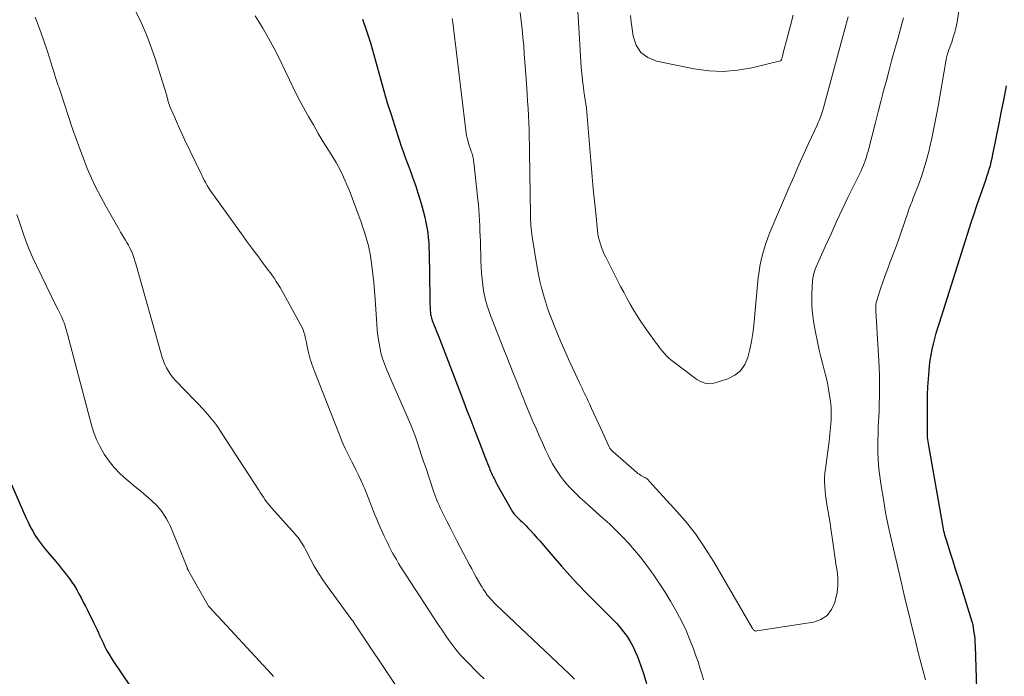
# Model space of a CAD drawing. Units: feet. Extents: x 1950000 to 1955037, y 524996 to 530000.
# Drawn here: x 1950251 to 1950372, y 525099 to 525180 of the extents above; entities that cross this region are included whole.
import ezdxf

# ---------------------------------------------------------------- set-up
doc = ezdxf.new("R2010")
doc.units = ezdxf.units.FT
doc.header["$LTSCALE"] = 100
doc.header["$MEASUREMENT"] = 0
doc.layers.add('CONTOUR INDEX', color=32, linetype='Continuous', lineweight=25)
doc.layers.add('CONTOUR INTERMEDIATE', color=40, linetype='Continuous', lineweight=15)

msp = doc.modelspace()

# ---------------------------------------------------------------- linework, layer by layer
at = {"layer": 'CONTOUR INDEX', "flags": 128}
for points, elevation in [([(1950292.95, 525179.61), (1950293.45, 525178.15), (1950293.92, 525176.69), (1950294.35, 525175.22), (1950294.76, 525173.73), (1950295.16, 525172.25), (1950295.57, 525170.77), (1950296.01, 525169.3), (1950296.47, 525167.83), (1950297.3, 525165.21), (1950297.51, 525164.57), (1950297.73, 525163.92), (1950297.96, 525163.28), (1950298.19, 525162.65), (1950298.43, 525162.01), (1950298.67, 525161.37), (1950298.9, 525160.73), (1950299.13, 525160.09), (1950299.24, 525159.79), (1950299.52, 525158.99), (1950299.78, 525158.19), (1950300.03, 525157.39), (1950300.27, 525156.58), (1950300.49, 525155.77), (1950300.65, 525155.15), (1950300.79, 525154.53), (1950300.9, 525153.91), (1950301, 525153.28), (1950301.06, 525152.64), (1950301.12, 525152.01), (1950301.15, 525151.37), (1950301.17, 525150.73), (1950301.26, 525145.17), (1950301.27, 525144.81), (1950301.28, 525144.45), (1950301.3, 525144.09), (1950301.32, 525143.74), (1950301.34, 525143.33), (1950301.36, 525143.17), (1950301.38, 525143.02), (1950301.41, 525142.87), (1950301.45, 525142.72), (1950301.5, 525142.57), (1950301.55, 525142.43), (1950301.6, 525142.28), (1950301.66, 525142.14), (1950301.8, 525141.81), (1950301.93, 525141.51), (1950302.05, 525141.2), (1950302.17, 525140.9), (1950302.29, 525140.59), (1950305.3, 525132.79), (1950305.81, 525131.45), (1950306.32, 525130.12), (1950306.84, 525128.79), (1950307.35, 525127.46), (1950308.14, 525125.4), (1950308.25, 525125.09), (1950308.37, 525124.79), (1950308.5, 525124.49), (1950308.62, 525124.19), (1950308.68, 525124.05), (1950308.77, 525123.82), (1950308.87, 525123.59), (1950308.98, 525123.36), (1950309.08, 525123.13), (1950309.19, 525122.91), (1950309.31, 525122.69), (1950309.42, 525122.46), (1950309.54, 525122.24), (1950311.3, 525119.08), (1950311.38, 525118.94), (1950311.48, 525118.79), (1950311.58, 525118.66), (1950311.68, 525118.52), (1950311.8, 525118.39), (1950311.91, 525118.27), (1950312.04, 525118.15), (1950312.16, 525118.03), (1950312.41, 525117.8), (1950312.66, 525117.57), (1950312.91, 525117.33), (1950313.15, 525117.09), (1950313.38, 525116.84), (1950313.71, 525116.49), (1950314.1, 525116.06), (1950314.48, 525115.62), (1950314.87, 525115.19), (1950315.25, 525114.74), (1950316.49, 525113.28), (1950317.5, 525112.11), (1950318.53, 525110.97), (1950319.59, 525109.84), (1950320.66, 525108.73), (1950323.82, 525105.56), (1950324.3, 525105.05), (1950324.76, 525104.53), (1950325.19, 525103.98), (1950325.61, 525103.41), (1950325.99, 525102.82), (1950326.33, 525102.22), (1950326.63, 525101.59), (1950326.9, 525100.94), (1950327.33, 525099.79), (1950327.7, 525098.72), (1950328.03, 525097.64)], 980), ([(1950368.94, 525093), (1950368.63, 525102.28), (1950368.61, 525102.69), (1950368.58, 525103.09), (1950368.54, 525103.49), (1950368.48, 525103.89), (1950368.39, 525104.51), (1950368.38, 525104.6), (1950368.36, 525104.7), (1950368.34, 525104.79), (1950368.33, 525104.88), (1950368.31, 525104.97), (1950368.28, 525105.06), (1950368.26, 525105.15), (1950368.23, 525105.24), (1950366.81, 525109.76), (1950366.49, 525110.74), (1950366.18, 525111.73), (1950365.87, 525112.72), (1950365.56, 525113.7), (1950365.08, 525115.19), (1950365.01, 525115.43), (1950364.94, 525115.68), (1950364.87, 525115.93), (1950364.8, 525116.17), (1950364.74, 525116.42), (1950364.68, 525116.67), (1950364.63, 525116.93), (1950364.59, 525117.18), (1950362.86, 525127.01), (1950362.82, 525127.25), (1950362.79, 525127.49), (1950362.76, 525127.74), (1950362.73, 525127.98), (1950362.72, 525128.23), (1950362.71, 525128.48), (1950362.7, 525128.72), (1950362.7, 525128.97), (1950362.7, 525132.26), (1950362.72, 525133.25), (1950362.75, 525134.24), (1950362.82, 525135.23), (1950362.91, 525136.22), (1950362.97, 525136.84), (1950363.05, 525137.52), (1950363.16, 525138.19), (1950363.29, 525138.86), (1950363.44, 525139.52), (1950363.62, 525140.18), (1950363.8, 525140.84), (1950363.99, 525141.5), (1950364.19, 525142.15), (1950368.16, 525154.65), (1950368.46, 525155.58), (1950368.77, 525156.5), (1950369.08, 525157.42), (1950369.41, 525158.34), (1950369.75, 525159.29), (1950369.9, 525159.74), (1950370.05, 525160.18), (1950370.2, 525160.63), (1950370.34, 525161.08), (1950370.47, 525161.53), (1950370.59, 525161.99), (1950370.69, 525162.45), (1950370.79, 525162.91), (1950371.55, 525166.73), (1950371.86, 525168.27), (1950372.17, 525169.82), (1950372.48, 525171.36)], 980), ([(1950248.22, 525125.41), (1950251.39, 525118.09), (1950251.65, 525117.52), (1950251.93, 525116.96), (1950252.23, 525116.42), (1950252.55, 525115.88), (1950252.9, 525115.36), (1950253.26, 525114.85), (1950253.64, 525114.35), (1950254.04, 525113.87), (1950255.08, 525112.66), (1950255.48, 525112.18), (1950255.88, 525111.69), (1950256.27, 525111.2), (1950256.65, 525110.7), (1950256.72, 525110.61), (1950257.05, 525110.14), (1950257.37, 525109.67), (1950257.66, 525109.19), (1950257.94, 525108.69), (1950258.21, 525108.19), (1950258.47, 525107.68), (1950258.73, 525107.18), (1950258.99, 525106.67), (1950259.71, 525105.22), (1950259.87, 525104.89), (1950260.03, 525104.56), (1950260.19, 525104.23), (1950260.34, 525103.89), (1950260.49, 525103.56), (1950260.65, 525103.22), (1950260.8, 525102.89), (1950260.96, 525102.56), (1950261.11, 525102.23), (1950261.36, 525101.75), (1950261.62, 525101.27), (1950261.9, 525100.8), (1950262.2, 525100.35), (1950265.23, 525095.91)], 1000)]:
    msp.add_lwpolyline(points, dxfattribs=dict(at, elevation=elevation))
at = {"layer": 'CONTOUR INTERMEDIATE', "flags": 128}
for points, elevation in [([(1950362.48, 525098.07), (1950362.18, 525099.14), (1950361.89, 525100.21), (1950361.61, 525101.29), (1950361.34, 525102.37), (1950359.83, 525108.54), (1950359.79, 525108.72), (1950359.74, 525108.9), (1950359.71, 525109.08), (1950359.67, 525109.26), (1950359.6, 525109.62), (1950359.58, 525109.71), (1950359.56, 525109.8), (1950359.56, 525109.82), (1950359.56, 525109.83), (1950359.55, 525109.85), (1950359.55, 525109.86), (1950358.22, 525115.49), (1950357.86, 525117.11), (1950357.54, 525118.74), (1950357.26, 525120.38), (1950357, 525122.02), (1950356.76, 525123.78), (1950356.67, 525124.55), (1950356.61, 525125.32), (1950356.58, 525126.1), (1950356.57, 525126.87), (1950356.59, 525127.65), (1950356.61, 525128.43), (1950356.63, 525129.2), (1950356.67, 525129.98), (1950356.69, 525130.4), (1950356.73, 525131.28), (1950356.76, 525132.16), (1950356.78, 525133.04), (1950356.79, 525133.92), (1950356.78, 525134.8), (1950356.77, 525135.68), (1950356.74, 525136.56), (1950356.7, 525137.44), (1950356.39, 525142.9), (1950356.39, 525143), (1950356.38, 525143.1), (1950356.36, 525143.21), (1950356.35, 525143.31), (1950356.34, 525143.41), (1950356.33, 525143.52), (1950356.33, 525143.62), (1950356.32, 525143.72), (1950356.33, 525144.07), (1950356.35, 525144.35), (1950356.38, 525144.62), (1950356.44, 525144.89), (1950356.52, 525145.16), (1950356.91, 525146.31), (1950357.2, 525147.15), (1950357.5, 525147.99), (1950357.8, 525148.82), (1950358.11, 525149.65), (1950358.4, 525150.39), (1950358.76, 525151.35), (1950359.12, 525152.32), (1950359.46, 525153.3), (1950359.79, 525154.28), (1950360.31, 525155.82), (1950360.38, 525156.03), (1950360.46, 525156.23), (1950360.53, 525156.44), (1950360.61, 525156.64), (1950360.69, 525156.84), (1950360.77, 525157.04), (1950360.85, 525157.24), (1950360.92, 525157.44), (1950361.58, 525159.14), (1950361.96, 525160.2), (1950362.31, 525161.27), (1950362.62, 525162.35), (1950362.9, 525163.44), (1950362.96, 525163.7), (1950363.24, 525164.92), (1950363.5, 525166.15), (1950363.74, 525167.39), (1950363.97, 525168.63), (1950365.01, 525174.63), (1950365.03, 525174.72), (1950365.04, 525174.81), (1950365.06, 525174.91), (1950365.08, 525175), (1950365.1, 525175.09), (1950365.13, 525175.18), (1950365.16, 525175.27), (1950365.18, 525175.36), (1950365.22, 525175.46), (1950365.25, 525175.55), (1950365.29, 525175.64), (1950365.32, 525175.73), (1950365.7, 525176.77), (1950365.9, 525177.38), (1950366.08, 525178), (1950366.23, 525178.64), (1950366.36, 525179.27), (1950366.71, 525181.38)], 976), ([(1950264.96, 525180.57), (1950265.62, 525179.18), (1950266.24, 525177.78), (1950266.79, 525176.34), (1950267.29, 525174.88), (1950268.74, 525170.3), (1950268.78, 525170.18), (1950268.81, 525170.06), (1950268.84, 525169.94), (1950268.87, 525169.82), (1950268.9, 525169.7), (1950268.93, 525169.58), (1950268.96, 525169.46), (1950269, 525169.34), (1950269.05, 525169.19), (1950269.11, 525169), (1950269.18, 525168.81), (1950269.25, 525168.63), (1950269.33, 525168.44), (1950269.76, 525167.45), (1950270.06, 525166.78), (1950270.36, 525166.1), (1950270.68, 525165.43), (1950270.99, 525164.76), (1950273.07, 525160.43), (1950273.24, 525160.09), (1950273.41, 525159.75), (1950273.59, 525159.42), (1950273.78, 525159.08), (1950273.98, 525158.76), (1950274.19, 525158.44), (1950274.4, 525158.12), (1950274.62, 525157.81), (1950278.22, 525152.84), (1950278.81, 525152.02), (1950279.41, 525151.2), (1950280.01, 525150.39), (1950280.62, 525149.58), (1950281.31, 525148.65), (1950281.57, 525148.3), (1950281.82, 525147.95), (1950282.07, 525147.59), (1950282.31, 525147.23), (1950282.55, 525146.87), (1950282.78, 525146.5), (1950283, 525146.12), (1950283.21, 525145.74), (1950285.34, 525141.84), (1950285.48, 525141.56), (1950285.61, 525141.26), (1950285.72, 525140.96), (1950285.81, 525140.66), (1950285.88, 525140.35), (1950285.96, 525140.03), (1950286.03, 525139.72), (1950286.09, 525139.41), (1950286.25, 525138.64), (1950286.32, 525138.31), (1950286.4, 525137.98), (1950286.5, 525137.65), (1950286.6, 525137.33), (1950286.7, 525137.01), (1950286.82, 525136.69), (1950286.93, 525136.38), (1950287.05, 525136.06), (1950290.09, 525128.31), (1950290.44, 525127.46), (1950290.81, 525126.62), (1950291.21, 525125.79), (1950291.62, 525124.97), (1950291.78, 525124.67), (1950292.13, 525124), (1950292.46, 525123.33), (1950292.78, 525122.65), (1950293.08, 525121.97), (1950293.22, 525121.65), (1950293.44, 525121.12), (1950293.66, 525120.58), (1950293.87, 525120.04), (1950294.07, 525119.5), (1950294.27, 525118.96), (1950294.49, 525118.43), (1950294.71, 525117.89), (1950294.94, 525117.37), (1950295.64, 525115.81), (1950295.79, 525115.48), (1950295.94, 525115.16), (1950296.1, 525114.84), (1950296.25, 525114.51), (1950296.41, 525114.2), (1950296.58, 525113.88), (1950296.75, 525113.57), (1950296.93, 525113.26), (1950297.13, 525112.92), (1950297.41, 525112.45), (1950297.7, 525111.98), (1950297.99, 525111.51), (1950298.29, 525111.05), (1950301.12, 525106.69), (1950301.67, 525105.85), (1950302.22, 525105.02), (1950302.77, 525104.2), (1950303.33, 525103.37), (1950303.52, 525103.09), (1950304.01, 525102.42), (1950304.51, 525101.77), (1950305.05, 525101.14), (1950305.61, 525100.54), (1950306.19, 525099.95), (1950306.78, 525099.36), (1950307.37, 525098.78), (1950307.96, 525098.2)], 988), ([(1950279.7, 525180), (1950280.52, 525178.69), (1950280.63, 525178.5), (1950281.35, 525177.25), (1950282.04, 525175.99), (1950282.69, 525174.71), (1950283.31, 525173.41), (1950283.92, 525172.1), (1950284.55, 525170.81), (1950285.22, 525169.53), (1950285.91, 525168.27), (1950286.28, 525167.59), (1950286.88, 525166.55), (1950287.49, 525165.51), (1950288.11, 525164.47), (1950288.75, 525163.45), (1950289.38, 525162.44), (1950289.7, 525161.92), (1950290, 525161.39), (1950290.28, 525160.85), (1950290.54, 525160.3), (1950290.62, 525160.12), (1950290.83, 525159.65), (1950291.03, 525159.18), (1950291.22, 525158.7), (1950291.41, 525158.22), (1950292.77, 525154.55), (1950292.97, 525154.01), (1950293.15, 525153.46), (1950293.33, 525152.9), (1950293.49, 525152.35), (1950293.64, 525151.78), (1950293.77, 525151.22), (1950293.88, 525150.65), (1950293.97, 525150.08), (1950294.1, 525149.18), (1950294.23, 525148.15), (1950294.35, 525147.12), (1950294.44, 525146.09), (1950294.52, 525145.06), (1950294.71, 525141.95), (1950294.77, 525141.24), (1950294.85, 525140.54), (1950294.95, 525139.83), (1950295.07, 525139.13), (1950295.23, 525138.44), (1950295.42, 525137.75), (1950295.65, 525137.08), (1950295.91, 525136.42), (1950296.55, 525134.97), (1950297, 525133.95), (1950297.45, 525132.93), (1950297.89, 525131.9), (1950298.34, 525130.88), (1950298.59, 525130.3), (1950298.9, 525129.56), (1950299.2, 525128.82), (1950299.48, 525128.06), (1950299.74, 525127.31), (1950299.99, 525126.54), (1950300.25, 525125.78), (1950300.5, 525125.02), (1950300.76, 525124.26), (1950301.76, 525121.25), (1950301.88, 525120.92), (1950302, 525120.59), (1950302.12, 525120.26), (1950302.26, 525119.94), (1950302.4, 525119.62), (1950302.54, 525119.3), (1950302.69, 525118.98), (1950302.85, 525118.66), (1950303.35, 525117.67), (1950303.76, 525116.86), (1950304.17, 525116.05), (1950304.59, 525115.24), (1950305.01, 525114.44), (1950306.15, 525112.27), (1950306.43, 525111.76), (1950306.7, 525111.26), (1950306.98, 525110.76), (1950307.27, 525110.27), (1950307.56, 525109.77), (1950307.71, 525109.52), (1950307.86, 525109.28), (1950308.02, 525109.04), (1950308.17, 525108.81), (1950308.23, 525108.73), (1950308.36, 525108.54), (1950308.51, 525108.35), (1950308.66, 525108.16), (1950308.82, 525107.99), (1950308.99, 525107.81), (1950309.15, 525107.64), (1950309.32, 525107.47), (1950309.5, 525107.31), (1950318.46, 525098.83), (1950319.13, 525098.14)], 984), ([(1950312.41, 525180.42), (1950312.54, 525179.4), (1950312.66, 525178.38), (1950312.76, 525177.35), (1950312.85, 525176.33), (1950312.93, 525175.31), (1950313.01, 525174.28), (1950313.08, 525173.26), (1950313.15, 525172.23), (1950313.27, 525170.39), (1950313.33, 525169.5), (1950313.39, 525168.6), (1950313.43, 525167.7), (1950313.48, 525166.81), (1950313.51, 525165.91), (1950313.54, 525165.01), (1950313.57, 525164.11), (1950313.58, 525163.21), (1950313.69, 525155.52), (1950313.7, 525155.17), (1950313.71, 525154.83), (1950313.72, 525154.48), (1950313.74, 525154.13), (1950313.77, 525153.78), (1950313.8, 525153.44), (1950313.85, 525153.09), (1950313.9, 525152.75), (1950314.53, 525148.96), (1950314.68, 525148.11), (1950314.85, 525147.27), (1950315.06, 525146.43), (1950315.28, 525145.6), (1950315.53, 525144.78), (1950315.79, 525143.96), (1950316.08, 525143.15), (1950316.39, 525142.34), (1950316.6, 525141.82), (1950317.03, 525140.76), (1950317.47, 525139.71), (1950317.93, 525138.67), (1950318.4, 525137.63), (1950319.75, 525134.72), (1950319.9, 525134.4), (1950320.06, 525134.07), (1950320.21, 525133.75), (1950320.37, 525133.43), (1950320.53, 525133.11), (1950320.68, 525132.78), (1950320.83, 525132.46), (1950320.98, 525132.13), (1950321.24, 525131.55), (1950321.52, 525130.93), (1950321.8, 525130.31), (1950322.08, 525129.69), (1950322.36, 525129.08), (1950323.36, 525126.91), (1950323.4, 525126.82), (1950323.45, 525126.73), (1950323.5, 525126.65), (1950323.56, 525126.57), (1950323.63, 525126.49), (1950323.69, 525126.41), (1950323.77, 525126.34), (1950323.84, 525126.27), (1950326.82, 525123.67), (1950326.96, 525123.55), (1950327.11, 525123.44), (1950327.26, 525123.34), (1950327.41, 525123.24), (1950327.69, 525123.08), (1950327.71, 525123.07), (1950327.73, 525123.06), (1950327.76, 525123.05), (1950327.78, 525123.04), (1950327.87, 525123.01), (1950327.89, 525123), (1950327.91, 525123), (1950327.93, 525122.99), (1950327.95, 525122.98), (1950328.04, 525122.94), (1950328.06, 525122.92), (1950328.08, 525122.91), (1950328.1, 525122.89), (1950328.11, 525122.88), (1950328.17, 525122.81), (1950328.21, 525122.76), (1950328.26, 525122.7), (1950328.3, 525122.65), (1950328.35, 525122.6), (1950328.42, 525122.52), (1950328.5, 525122.42), (1950328.58, 525122.33), (1950328.66, 525122.24), (1950328.75, 525122.15), (1950331.41, 525119.27), (1950332.77, 525117.7), (1950334.05, 525116.08), (1950335.23, 525114.38), (1950336.33, 525112.62), (1950341.11, 525104.41), (1950341.16, 525104.34), (1950341.21, 525104.28), (1950341.27, 525104.22), (1950341.34, 525104.17), (1950341.41, 525104.14), (1950341.48, 525104.11), (1950341.56, 525104.1), (1950341.64, 525104.11), (1950348.62, 525105.21), (1950349.53, 525105.54), (1950350.31, 525106.02), (1950350.87, 525106.75), (1950351.28, 525107.63), (1950351.37, 525107.97), (1950351.54, 525108.85), (1950351.63, 525109.73), (1950351.62, 525110.62), (1950351.54, 525111.51), (1950351.41, 525112.4), (1950351.27, 525113.29), (1950351.14, 525114.19), (1950351.02, 525115.08), (1950350.79, 525116.74), (1950350.69, 525117.42), (1950350.58, 525118.11), (1950350.46, 525118.79), (1950350.34, 525119.47), (1950350.28, 525119.76), (1950350.19, 525120.3), (1950350.11, 525120.84), (1950350.06, 525121.38), (1950350.02, 525121.92), (1950350.01, 525122.47), (1950350.01, 525123.01), (1950350.05, 525123.56), (1950350.11, 525124.1), (1950350.56, 525127.54), (1950350.61, 525127.96), (1950350.66, 525128.38), (1950350.7, 525128.8), (1950350.74, 525129.22), (1950350.75, 525129.27), (1950350.78, 525129.67), (1950350.8, 525130.07), (1950350.81, 525130.47), (1950350.82, 525130.86), (1950350.82, 525131.26), (1950350.8, 525131.66), (1950350.77, 525132.05), (1950350.72, 525132.45), (1950350.62, 525133.18), (1950350.5, 525133.94), (1950350.36, 525134.69), (1950350.19, 525135.44), (1950350, 525136.18), (1950349.96, 525136.32), (1950349.74, 525137.14), (1950349.53, 525137.95), (1950349.34, 525138.77), (1950349.15, 525139.59), (1950348.87, 525140.97), (1950348.74, 525141.64), (1950348.62, 525142.32), (1950348.54, 525143.01), (1950348.47, 525143.7), (1950348.43, 525144.39), (1950348.41, 525145.07), (1950348.42, 525145.76), (1950348.46, 525146.45), (1950348.53, 525147.39), (1950348.55, 525147.6), (1950348.58, 525147.81), (1950348.63, 525148.02), (1950348.68, 525148.23), (1950348.74, 525148.44), (1950348.81, 525148.64), (1950348.88, 525148.84), (1950348.97, 525149.04), (1950350.12, 525151.64), (1950350.8, 525153.13), (1950351.48, 525154.62), (1950352.18, 525156.1), (1950352.89, 525157.58), (1950354.34, 525160.56), (1950354.5, 525160.89), (1950354.65, 525161.23), (1950354.79, 525161.57), (1950354.93, 525161.92), (1950355.05, 525162.26), (1950355.17, 525162.61), (1950355.28, 525162.97), (1950355.37, 525163.33), (1950356.28, 525166.86), (1950356.61, 525168.15), (1950356.95, 525169.45), (1950357.29, 525170.74), (1950357.63, 525172.03), (1950357.97, 525173.32), (1950358.32, 525174.61), (1950358.68, 525175.9), (1950359.03, 525177.19), (1950359.75, 525179.75)], 972), ([(1950319.53, 525180.54), (1950319.67, 525178.6), (1950319.72, 525177.89), (1950319.76, 525177.18), (1950319.8, 525176.46), (1950319.83, 525175.75), (1950319.86, 525175.04), (1950319.91, 525174.33), (1950319.96, 525173.62), (1950320.03, 525172.91), (1950320.16, 525171.72), (1950320.22, 525171.2), (1950320.28, 525170.68), (1950320.36, 525170.17), (1950320.44, 525169.65), (1950320.52, 525169.14), (1950320.59, 525168.62), (1950320.65, 525168.11), (1950320.69, 525167.59), (1950321.18, 525161.66), (1950321.31, 525160.16), (1950321.44, 525158.66), (1950321.59, 525157.16), (1950321.74, 525155.66), (1950321.96, 525153.53), (1950322.02, 525153.09), (1950322.1, 525152.67), (1950322.2, 525152.25), (1950322.33, 525151.83), (1950322.47, 525151.42), (1950322.63, 525151.01), (1950322.8, 525150.61), (1950322.99, 525150.22), (1950324.81, 525146.63), (1950325.2, 525145.9), (1950325.59, 525145.16), (1950326, 525144.44), (1950326.42, 525143.72), (1950326.85, 525143.01), (1950327.3, 525142.31), (1950327.77, 525141.62), (1950328.25, 525140.94), (1950329.2, 525139.64), (1950329.44, 525139.32), (1950329.68, 525139), (1950329.93, 525138.69), (1950330.19, 525138.39), (1950330.45, 525138.1), (1950330.73, 525137.81), (1950331.03, 525137.55), (1950331.34, 525137.3), (1950334.05, 525135.27), (1950334.33, 525135.09), (1950334.61, 525134.93), (1950334.92, 525134.8), (1950335.23, 525134.69), (1950335.55, 525134.63), (1950335.87, 525134.61), (1950336.19, 525134.65), (1950336.51, 525134.72), (1950338.07, 525135.23), (1950338.92, 525135.66), (1950339.64, 525136.22), (1950340.15, 525136.97), (1950340.54, 525137.84), (1950340.78, 525138.83), (1950340.98, 525139.82), (1950341.14, 525140.83), (1950341.26, 525141.84), (1950341.82, 525147.71), (1950341.91, 525148.43), (1950342.02, 525149.14), (1950342.16, 525149.85), (1950342.33, 525150.55), (1950342.53, 525151.25), (1950342.74, 525151.94), (1950342.99, 525152.61), (1950343.26, 525153.29), (1950345.65, 525158.89), (1950346.24, 525160.25), (1950346.84, 525161.62), (1950347.45, 525162.97), (1950348.07, 525164.33), (1950349.08, 525166.51), (1950349.19, 525166.77), (1950349.31, 525167.03), (1950349.41, 525167.3), (1950349.51, 525167.57), (1950349.61, 525167.84), (1950349.7, 525168.11), (1950349.78, 525168.39), (1950349.86, 525168.66), (1950351.87, 525176.11), (1950352.08, 525176.87), (1950352.29, 525177.62), (1950352.5, 525178.38), (1950352.71, 525179.14), (1950352.92, 525179.89)], 968), ([(1950326.04, 525180.04), (1950326.12, 525179.22), (1950326.23, 525178.41), (1950326.36, 525177.49), (1950326.74, 525176.41), (1950327.31, 525175.51), (1950328.18, 525174.88), (1950329.24, 525174.44), (1950333.92, 525173.48), (1950335.7, 525173.23), (1950337.48, 525173.15), (1950339.26, 525173.3), (1950341.04, 525173.6), (1950344.54, 525174.45), (1950344.56, 525174.46), (1950344.58, 525174.47), (1950344.6, 525174.48), (1950344.61, 525174.49), (1950344.67, 525174.57), (1950344.68, 525174.59), (1950344.69, 525174.61), (1950344.7, 525174.63), (1950344.7, 525174.65), (1950344.75, 525174.83), (1950344.77, 525174.94), (1950344.8, 525175.05), (1950344.83, 525175.17), (1950344.86, 525175.28), (1950345.46, 525177.57), (1950345.8, 525178.83), (1950346.14, 525180.08)], 964), ([(1950252.53, 525179.86), (1950253.07, 525178.46), (1950253.58, 525177.05), (1950254.05, 525175.62), (1950254.88, 525172.99), (1950254.91, 525172.87), (1950254.95, 525172.75), (1950254.98, 525172.64), (1950255.02, 525172.52), (1950255.06, 525172.4), (1950255.09, 525172.28), (1950255.13, 525172.17), (1950255.17, 525172.05), (1950255.26, 525171.78), (1950255.35, 525171.52), (1950255.44, 525171.27), (1950255.52, 525171.01), (1950255.61, 525170.76), (1950257.16, 525166.07), (1950257.59, 525164.84), (1950258.03, 525163.62), (1950258.49, 525162.4), (1950258.97, 525161.19), (1950259.49, 525160), (1950260.04, 525158.82), (1950260.63, 525157.67), (1950261.26, 525156.52), (1950262.91, 525153.64), (1950263.09, 525153.32), (1950263.29, 525152.99), (1950263.48, 525152.67), (1950263.68, 525152.35), (1950263.87, 525152.03), (1950264.06, 525151.7), (1950264.23, 525151.37), (1950264.39, 525151.03), (1950264.42, 525150.96), (1950264.58, 525150.57), (1950264.73, 525150.19), (1950264.86, 525149.79), (1950264.98, 525149.4), (1950268.08, 525138.29), (1950268.22, 525137.85), (1950268.38, 525137.41), (1950268.56, 525136.98), (1950268.76, 525136.56), (1950268.99, 525136.15), (1950269.24, 525135.76), (1950269.53, 525135.4), (1950269.83, 525135.05), (1950272.3, 525132.52), (1950272.74, 525132.06), (1950273.17, 525131.59), (1950273.6, 525131.11), (1950274.02, 525130.62), (1950274.43, 525130.13), (1950274.83, 525129.62), (1950275.2, 525129.1), (1950275.56, 525128.57), (1950280.13, 525121.49), (1950280.32, 525121.2), (1950280.51, 525120.91), (1950280.71, 525120.63), (1950280.91, 525120.34), (1950281.11, 525120.06), (1950281.32, 525119.78), (1950281.54, 525119.51), (1950281.77, 525119.25), (1950284.64, 525116.06), (1950284.82, 525115.85), (1950285, 525115.64), (1950285.16, 525115.41), (1950285.31, 525115.19), (1950285.46, 525114.95), (1950285.6, 525114.72), (1950285.74, 525114.48), (1950285.87, 525114.23), (1950286.53, 525112.97), (1950287, 525112.1), (1950287.51, 525111.25), (1950288.04, 525110.42), (1950288.61, 525109.61), (1950291.18, 525106.09), (1950291.26, 525105.98), (1950291.34, 525105.87), (1950291.43, 525105.76), (1950291.51, 525105.66), (1950291.61, 525105.54), (1950291.65, 525105.49), (1950291.69, 525105.45), (1950291.72, 525105.4), (1950291.76, 525105.35), (1950291.79, 525105.3), (1950291.82, 525105.25), (1950291.85, 525105.21), (1950291.88, 525105.16), (1950291.91, 525105.11), (1950291.94, 525105.06), (1950291.97, 525105.01), (1950292, 525104.96), (1950297.3, 525097.02)], 992), ([(1950304.03, 525179.67), (1950304.07, 525179.43), (1950304.11, 525179.19), (1950305.71, 525165.86), (1950305.76, 525165.55), (1950305.81, 525165.24), (1950305.87, 525164.93), (1950305.94, 525164.63), (1950306.04, 525164.27), (1950306.07, 525164.15), (1950306.11, 525164.03), (1950306.15, 525163.91), (1950306.19, 525163.79), (1950306.23, 525163.68), (1950306.28, 525163.56), (1950306.32, 525163.44), (1950306.36, 525163.32), (1950306.38, 525163.27), (1950306.43, 525163.12), (1950306.48, 525162.97), (1950306.52, 525162.82), (1950306.56, 525162.68), (1950306.57, 525162.62), (1950306.61, 525162.45), (1950306.64, 525162.27), (1950306.67, 525162.09), (1950306.69, 525161.91), (1950307.19, 525157.37), (1950307.26, 525156.72), (1950307.32, 525156.07), (1950307.36, 525155.42), (1950307.4, 525154.77), (1950307.42, 525154.11), (1950307.45, 525153.46), (1950307.48, 525152.81), (1950307.5, 525152.15), (1950307.58, 525149.77), (1950307.61, 525149.03), (1950307.66, 525148.29), (1950307.73, 525147.54), (1950307.82, 525146.8), (1950307.9, 525146.12), (1950307.97, 525145.73), (1950308.04, 525145.33), (1950308.13, 525144.94), (1950308.24, 525144.55), (1950308.36, 525144.17), (1950308.49, 525143.78), (1950308.62, 525143.4), (1950308.77, 525143.03), (1950310.05, 525139.79), (1950310.42, 525138.86), (1950310.79, 525137.92), (1950311.16, 525136.99), (1950311.53, 525136.05), (1950312, 525134.86), (1950312.13, 525134.52), (1950312.27, 525134.18), (1950312.4, 525133.84), (1950312.54, 525133.49), (1950312.67, 525133.15), (1950312.81, 525132.81), (1950312.95, 525132.47), (1950313.09, 525132.13), (1950314, 525129.97), (1950314.38, 525129.08), (1950314.76, 525128.2), (1950315.16, 525127.32), (1950315.56, 525126.45), (1950315.87, 525125.8), (1950316.14, 525125.26), (1950316.42, 525124.73), (1950316.73, 525124.21), (1950317.05, 525123.69), (1950317.39, 525123.2), (1950317.76, 525122.72), (1950318.15, 525122.26), (1950318.56, 525121.81), (1950318.76, 525121.61), (1950319.3, 525121.07), (1950319.84, 525120.55), (1950320.39, 525120.04), (1950320.95, 525119.53), (1950322.64, 525118.03), (1950323.47, 525117.28), (1950324.27, 525116.51), (1950325.05, 525115.72), (1950325.82, 525114.91), (1950326.55, 525114.07), (1950327.27, 525113.22), (1950327.95, 525112.34), (1950328.61, 525111.44), (1950328.85, 525111.1), (1950329.59, 525110.01), (1950330.31, 525108.9), (1950330.99, 525107.78), (1950331.65, 525106.63), (1950331.81, 525106.35), (1950332.37, 525105.26), (1950332.9, 525104.16), (1950333.38, 525103.03), (1950333.82, 525101.89), (1950334.12, 525101.04), (1950334.38, 525100.31), (1950334.62, 525099.57), (1950334.85, 525098.82), (1950335.06, 525098.07)], 976), ([(1950250.27, 525155.48), (1950250.63, 525154.41), (1950251, 525153.33), (1950251.38, 525152.26), (1950251.79, 525151.2), (1950252.25, 525150.16), (1950252.73, 525149.13), (1950255.18, 525144.12), (1950255.33, 525143.8), (1950255.49, 525143.47), (1950255.65, 525143.14), (1950255.81, 525142.82), (1950255.91, 525142.6), (1950256.01, 525142.38), (1950256.1, 525142.15), (1950256.18, 525141.92), (1950256.25, 525141.69), (1950256.32, 525141.45), (1950256.39, 525141.22), (1950256.45, 525140.98), (1950256.52, 525140.75), (1950259.44, 525129.67), (1950259.75, 525128.69), (1950260.11, 525127.73), (1950260.56, 525126.82), (1950261.07, 525125.92), (1950261.66, 525125.08), (1950262.3, 525124.28), (1950263, 525123.55), (1950263.76, 525122.85), (1950265.05, 525121.78), (1950265.53, 525121.38), (1950266, 525120.97), (1950266.47, 525120.56), (1950266.94, 525120.15), (1950267.08, 525120.03), (1950267.46, 525119.66), (1950267.83, 525119.27), (1950268.16, 525118.85), (1950268.47, 525118.41), (1950268.75, 525117.96), (1950269.01, 525117.49), (1950269.24, 525117.01), (1950269.45, 525116.52), (1950271.29, 525111.93), (1950271.31, 525111.87), (1950271.34, 525111.81), (1950271.36, 525111.75), (1950271.39, 525111.69), (1950271.42, 525111.63), (1950271.45, 525111.58), (1950271.48, 525111.52), (1950271.51, 525111.46), (1950273.89, 525107.26), (1950273.94, 525107.18), (1950274.02, 525107.08), (1950274.03, 525107.07), (1950274.05, 525107.05), (1950274.06, 525107.03), (1950274.08, 525107.02), (1950281.7, 525098.77), (1950281.95, 525098.49)], 996)]:
    msp.add_lwpolyline(points, dxfattribs=dict(at, elevation=elevation))

doc.saveas('drawing.dxf')
